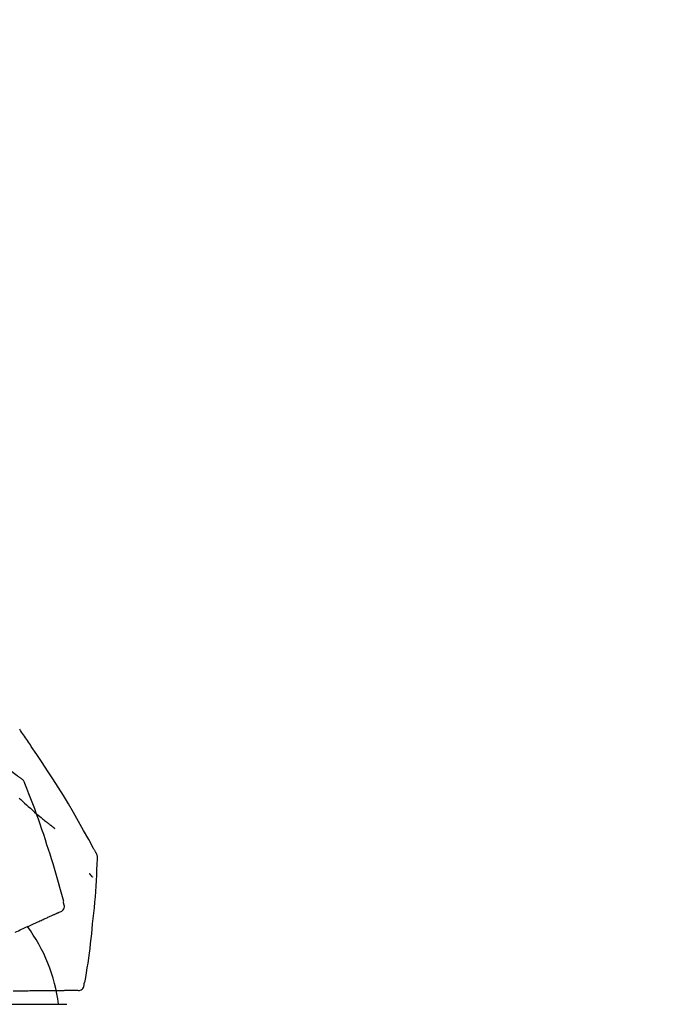
# Model space of a CAD drawing. Extents: x 55896 to 82369, y -22065 to -13195.
# Drawn here: x 61241 to 61323, y -16555 to -16428 of the extents above; entities that cross this region are included whole.
import ezdxf

# ---------------------------------------------------------------- set-up
doc = ezdxf.new("R2010")
doc.units = 0
doc.header["$LTSCALE"] = 50
doc.header["$MEASUREMENT"] = 0
doc.layers.get('0').update_dxf_attribs({"linetype": 'CONTINUOUS'})
doc.layers.get('DEFPOINTS').update_dxf_attribs({"color": 146, "linetype": 'CONTINUOUS'})
doc.layers.add('150-機器', color=8, linetype='CONTINUOUS')
doc.layers.add('166-寸法B', color=11, linetype='CONTINUOUS')
doc.styles.add('KH001', font='msgothic.ttc')
doc.dimstyles.new('KH1xx030', dxfattribs={"dimscale": 30, "dimtxt": 2, "dimasz": 0.6, "dimexe": 0.3, "dimexo": 1.2, "dimgap": 0.5, "dimtad": 3, "dimdec": 1, "dimdsep": 46, "dimlunit": 6, "dimtxsty": 'KH001', "dimblk": 'DOT', "dimcen": 1, "dimdle": 1, "dimclrd": 256, "dimclre": 256, "dimclrt": 256, "dimadec": 0, "dimazin": 0, "dimtfac": 1, "dimtdec": 1, "dimtix": 1, "dimtmove": 2, "dimatfit": 3, "dimldrblk": 'CLOSEDBLANK', "dimfxl": 1, "dimtolj": 1, "dimtzin": 0, "dimlwd": -1, "dimlwe": -1, "dimarcsym": 0})

# ---------------------------------------------------------------- blocks, each defined once
blk = doc.blocks.new('F402_D')
at = {"layer": '150-機器', "color": 13, "linetype": 'Continuous'}
blk.add_line((0, 136.74), (23.49, 136.74), dxfattribs=at)
for points in [[(17.61, 165.79), (17.55, 165.83), (17.49, 165.88), (17.43, 165.92), (17.37, 165.97), (17.31, 166.01), (17.25, 166.06), (17.19, 166.11), (17.13, 166.15), (16.06, 166.96), (15, 167.76), (13.93, 168.56), (12.85, 169.35), (11.83, 170.08), (10.79, 170.8), (9.75, 171.51), (8.7, 172.2), (7.64, 172.89), (6.58, 173.56), (5.51, 174.23), (4.45, 174.9)], [(18.93, 169.93), (18.81, 170.12), (18.69, 170.3), (18.56, 170.49), (18.44, 170.67), (18.31, 170.86), (18.19, 171.04), (18.07, 171.23), (17.94, 171.41), (17.81, 171.6), (17.69, 171.78), (17.56, 171.97), (17.44, 172.15)], [(27.25, 156.25), (27.22, 156.32), (27.18, 156.38), (27.14, 156.45), (27.11, 156.52), (27.07, 156.58), (27.04, 156.65), (27, 156.71), (26.96, 156.78), (26.32, 157.95), (25.67, 159.12), (25.02, 160.28), (24.36, 161.44), (23.72, 162.53), (23.07, 163.61), (22.4, 164.68), (21.72, 165.74), (21.04, 166.79), (20.34, 167.84), (19.64, 168.89), (18.93, 169.93)], [(17.38, 163.28), (17.59, 163.09), (17.82, 162.86), (18.06, 162.64), (18.3, 162.42), (18.55, 162.2), (18.81, 161.96), (19.08, 161.72), (19.35, 161.48), (19.62, 161.25), (19.81, 161.09), (20, 160.93), (20.19, 160.77), (20.39, 160.61), (20.51, 160.51), (20.63, 160.41), (20.75, 160.32), (20.87, 160.22), (20.93, 160.17), (20.98, 160.13), (21.04, 160.08), (21.1, 160.03), (21.15, 159.99), (21.21, 159.95), (21.27, 159.9), (21.32, 159.86), (21.38, 159.81), (21.43, 159.77), (21.49, 159.73), (21.55, 159.69), (21.6, 159.64), (21.65, 159.6), (21.71, 159.56), (21.76, 159.52), (21.8, 159.49), (21.83, 159.46), (21.87, 159.44), (21.9, 159.41), (21.92, 159.4), (21.94, 159.38), (21.96, 159.37), (21.98, 159.36)], [(18.1, 165.14), (18.08, 165.21), (18.05, 165.27), (18.03, 165.34), (18, 165.4), (17.96, 165.46), (17.92, 165.52), (17.88, 165.57), (17.83, 165.62), (17.78, 165.67), (17.72, 165.71), (17.67, 165.75), (17.61, 165.79)], [(20.95, 157.24), (20.74, 157.91), (20.53, 158.57), (20.31, 159.24), (20.09, 159.9), (19.86, 160.56), (19.62, 161.22), (19.38, 161.88), (19.14, 162.53), (18.88, 163.19), (18.63, 163.84), (18.37, 164.49), (18.1, 165.14)], [(23.1, 149.95), (22.94, 150.57), (22.78, 151.18), (22.62, 151.79), (22.45, 152.4), (22.28, 153.01), (22.11, 153.62), (21.93, 154.23), (21.74, 154.83), (21.55, 155.44), (21.35, 156.04), (21.15, 156.64), (20.95, 157.24)], [(27.44, 155.46), (27.45, 155.53), (27.45, 155.6), (27.45, 155.67), (27.45, 155.74), (27.44, 155.81), (27.43, 155.88), (27.41, 155.94), (27.39, 156.01), (27.36, 156.07), (27.33, 156.13), (27.29, 156.19), (27.25, 156.25)], [(26.83, 147.08), (26.91, 147.78), (26.98, 148.47), (27.06, 149.17), (27.12, 149.87), (27.18, 150.56), (27.24, 151.26), (27.28, 151.96), (27.32, 152.66), (27.36, 153.36), (27.39, 154.06), (27.42, 154.76), (27.44, 155.45)], [(26.38, 153.59), (26.39, 153.58), (26.4, 153.57), (26.41, 153.56), (26.42, 153.55), (26.44, 153.53), (26.45, 153.51), (26.47, 153.49), (26.49, 153.47), (26.51, 153.44), (26.53, 153.41), (26.56, 153.38), (26.58, 153.36), (26.6, 153.33), (26.62, 153.31), (26.64, 153.29), (26.66, 153.27), (26.67, 153.25), (26.69, 153.23), (26.7, 153.22), (26.72, 153.2), (26.73, 153.19), (26.74, 153.18), (26.75, 153.16), (26.76, 153.15), (26.76, 153.15), (26.77, 153.14), (26.78, 153.14), (26.78, 153.13), (26.79, 153.13), (26.79, 153.13), (26.79, 153.12), (26.79, 153.12)], [(22.53, 148.6), (22.65, 148.64), (22.76, 148.68), (22.87, 148.73), (22.96, 148.8), (23.05, 148.89), (23.13, 149.01), (23.17, 149.13), (23.2, 149.26), (23.19, 149.38), (23.17, 149.5), (23.14, 149.61), (23.1, 149.72)], [(23.1, 149.72), (23.1, 149.74), (23.09, 149.76), (23.09, 149.78), (23.08, 149.8), (23.08, 149.81), (23.08, 149.83), (23.07, 149.85), (23.07, 149.87), (23.06, 149.89), (23.06, 149.9), (23.06, 149.92), (23.05, 149.94)], [(21.67, 148.21), (21.75, 148.24), (21.82, 148.28), (21.9, 148.31), (21.98, 148.35)], [(21.98, 148.35), (22.04, 148.38), (22.1, 148.4), (22.16, 148.43), (22.22, 148.46)], [(22.22, 148.46), (22.26, 148.48), (22.3, 148.5), (22.34, 148.52), (22.38, 148.53), (22.4, 148.54), (22.42, 148.55), (22.43, 148.56), (22.45, 148.56), (22.46, 148.57), (22.47, 148.57), (22.48, 148.58), (22.49, 148.58), (22.49, 148.58), (22.49, 148.58), (22.49, 148.58), (22.49, 148.58), (22.49, 148.58), (22.5, 148.58), (22.5, 148.58), (22.5, 148.59), (22.5, 148.59), (22.5, 148.59), (22.5, 148.59), (22.5, 148.59), (22.5, 148.59), (22.5, 148.59), (22.5, 148.59), (22.51, 148.59), (22.51, 148.59), (22.51, 148.59), (22.51, 148.59), (22.51, 148.59), (22.51, 148.59), (22.52, 148.59), (22.52, 148.59), (22.52, 148.59), (22.52, 148.6), (22.52, 148.6), (22.52, 148.6), (22.52, 148.6), (22.52, 148.6), (22.52, 148.6), (22.53, 148.6), (22.53, 148.6), (22.53, 148.6), (22.53, 148.6), (22.53, 148.6), (22.53, 148.6), (22.53, 148.6), (22.53, 148.6), (22.53, 148.6), (22.53, 148.6)], [(18.43, 146.73), (18.61, 146.81), (18.78, 146.89), (18.95, 146.97), (19.13, 147.05)], [(19.13, 147.05), (19.29, 147.12), (19.45, 147.2), (19.6, 147.27), (19.76, 147.34)], [(19.76, 147.34), (19.91, 147.41), (20.05, 147.47), (20.19, 147.54), (20.34, 147.6)], [(20.34, 147.6), (20.46, 147.66), (20.59, 147.72), (20.72, 147.78), (20.85, 147.83)], [(20.85, 147.83), (20.96, 147.88), (21.07, 147.93), (21.18, 147.98), (21.29, 148.04)], [(21.29, 148.04), (21.38, 148.08), (21.48, 148.12), (21.57, 148.16), (21.67, 148.21)], [(25.83, 139.55), (25.94, 140.18), (26.04, 140.8), (26.14, 141.43), (26.24, 142.05), (26.33, 142.68), (26.41, 143.31), (26.49, 143.94), (26.57, 144.56), (26.64, 145.19), (26.71, 145.82), (26.77, 146.45), (26.83, 147.08)], [(16.87, 146.02), (17.07, 146.11), (17.27, 146.21), (17.48, 146.3), (17.68, 146.39)], [(17.68, 146.39), (17.87, 146.48), (18.06, 146.56), (18.24, 146.65), (18.43, 146.73)], [(25.74, 139.34), (25.74, 139.36), (25.74, 139.38), (25.75, 139.4), (25.75, 139.42), (25.75, 139.43), (25.76, 139.45), (25.76, 139.47), (25.77, 139.49), (25.77, 139.51), (25.77, 139.52), (25.78, 139.54), (25.78, 139.56)], [(16.59, 138.48), (16.84, 138.48), (17.09, 138.48), (17.34, 138.48), (17.59, 138.49)], [(17.59, 138.49), (17.83, 138.49), (18.06, 138.49), (18.3, 138.49), (18.54, 138.49)], [(18.54, 138.49), (18.76, 138.5), (18.98, 138.5), (19.2, 138.5), (19.43, 138.5)], [(19.43, 138.5), (19.63, 138.5), (19.84, 138.51), (20.05, 138.51), (20.26, 138.51)], [(20.26, 138.51), (20.45, 138.51), (20.64, 138.51), (20.83, 138.51), (21.02, 138.52)], [(21.02, 138.52), (21.19, 138.52), (21.37, 138.52), (21.54, 138.52), (21.72, 138.52)], [(21.72, 138.52), (21.88, 138.52), (22.03, 138.53), (22.19, 138.53), (22.35, 138.53)], [(22.35, 138.53), (22.49, 138.53), (22.63, 138.53), (22.77, 138.53), (22.91, 138.53)], [(22.91, 138.53), (23.03, 138.53), (23.15, 138.53), (23.27, 138.54), (23.4, 138.54)], [(23.4, 138.54), (23.5, 138.54), (23.6, 138.54), (23.71, 138.54), (23.81, 138.54)], [(23.81, 138.54), (23.9, 138.54), (23.98, 138.54), (24.07, 138.54), (24.15, 138.54)], [(24.15, 138.54), (24.22, 138.54), (24.29, 138.54), (24.35, 138.55), (24.42, 138.55)], [(24.42, 138.55), (24.46, 138.55), (24.51, 138.55), (24.55, 138.55), (24.6, 138.55), (24.62, 138.55), (24.63, 138.55), (24.65, 138.55), (24.67, 138.55), (24.68, 138.55), (24.69, 138.55), (24.7, 138.55), (24.71, 138.55), (24.71, 138.55), (24.72, 138.55), (24.72, 138.55), (24.72, 138.55), (24.72, 138.55), (24.72, 138.55), (24.72, 138.55), (24.72, 138.55), (24.72, 138.55), (24.72, 138.55), (24.73, 138.55), (24.73, 138.55), (24.73, 138.55), (24.73, 138.55), (24.73, 138.55), (24.73, 138.55), (24.73, 138.55), (24.74, 138.55), (24.74, 138.55), (24.74, 138.55), (24.74, 138.55), (24.74, 138.55), (24.74, 138.55), (24.75, 138.55), (24.75, 138.55), (24.75, 138.55), (24.75, 138.55), (24.75, 138.55), (24.75, 138.55), (24.75, 138.55), (24.75, 138.55), (24.75, 138.55), (24.76, 138.55), (24.76, 138.55), (24.76, 138.55), (24.76, 138.55), (24.76, 138.55), (24.76, 138.55), (24.76, 138.55), (24.76, 138.55)], [(24.76, 138.55), (24.88, 138.54), (25, 138.53), (25.12, 138.53), (25.23, 138.55), (25.36, 138.6), (25.47, 138.68), (25.56, 138.77), (25.64, 138.88), (25.68, 138.99), (25.71, 139.1), (25.72, 139.22), (25.74, 139.34)]]:
    blk.add_lwpolyline(points, dxfattribs=at)
blk.add_arc((1.26, 134.05), 21.36, 7.2376, 36.5928, dxfattribs=at)
blk = doc.blocks.new('_Dot')
at = {"color": 0, "linetype": 'ByBlock', "lineweight": -2}
blk.add_line((-0.5, 0), (-1, 0), dxfattribs=at)
at = {"color": 0, "linetype": 'ByBlock', "const_width": 0.5}
blk.add_lwpolyline([(-0.25, 0, 1), (0.25, 0, 1)], format="xyb", close=True, dxfattribs=at)
blk = doc.blocks.new('*D182')
at = {"layer": '166-寸法B', "transparency": 16777216}
for p, q in [((60643.86, -16658.21), (60643.86, -16369.76)), ((61743.86, -16436.19), (61743.86, -16369.76)), ((60661.86, -16378.76), (61725.86, -16378.76))]:
    blk.add_line(p, q, dxfattribs=at)
at = {"layer": 'DEFPOINTS', "color": 0, "transparency": 16777216}
for p in [(61743.86, -16378.76), (61743.86, -16472.19), (60643.86, -16694.21)]:
    blk.add_point(p, dxfattribs=at)
at = {"layer": '166-寸法B', "transparency": 16777216, "xscale": 18, "yscale": 18, "zscale": 18, "rotation": 180}
blk.add_blockref('_Dot', (60643.86, -16378.76), dxfattribs=at)
at = {"layer": '166-寸法B', "transparency": 16777216, "xscale": 18, "yscale": 18, "zscale": 18}
blk.add_blockref('_Dot', (61743.86, -16378.76), dxfattribs=at)
at = {"layer": '166-寸法B', "transparency": 16777216, "insert": (61193.86, -16329.95), "char_height": 60, "attachment_point": 5, "style": 'KH001'}
blk.add_mtext('\\A1;1,100', dxfattribs=at)
blk = doc.blocks.new('_ClosedBlank')
at = {"color": 0, "linetype": 'ByBlock', "lineweight": -2}
for p, q in [((-1, 0.1667), (0, 0)), ((-1, 0.1667), (-1, -0.1667)), ((0, 0), (-1, -0.1667))]:
    blk.add_line(p, q, dxfattribs=at)

msp = doc.modelspace()

# ---------------------------------------------------------------- block references
at = {"layer": '150-機器'}
msp.add_blockref('F402_D', (61223.86, -16691.52), dxfattribs=at)

# ---------------------------------------------------------------- dimensions: what is measured, and where the dimension line sits
at = {"layer": '166-寸法B'}
dim = msp.add_linear_dim(base=(61743.86, -16378.76), p1=(60643.86, -16694.21), p2=(61743.86, -16472.19), dimstyle='KH1xx030', dxfattribs=at)
dim.commit()
dim.dimension.update_dxf_attribs({"geometry": '*D182', "text_midpoint": (61193.86, -16329.95)})

doc.saveas('drawing.dxf')
